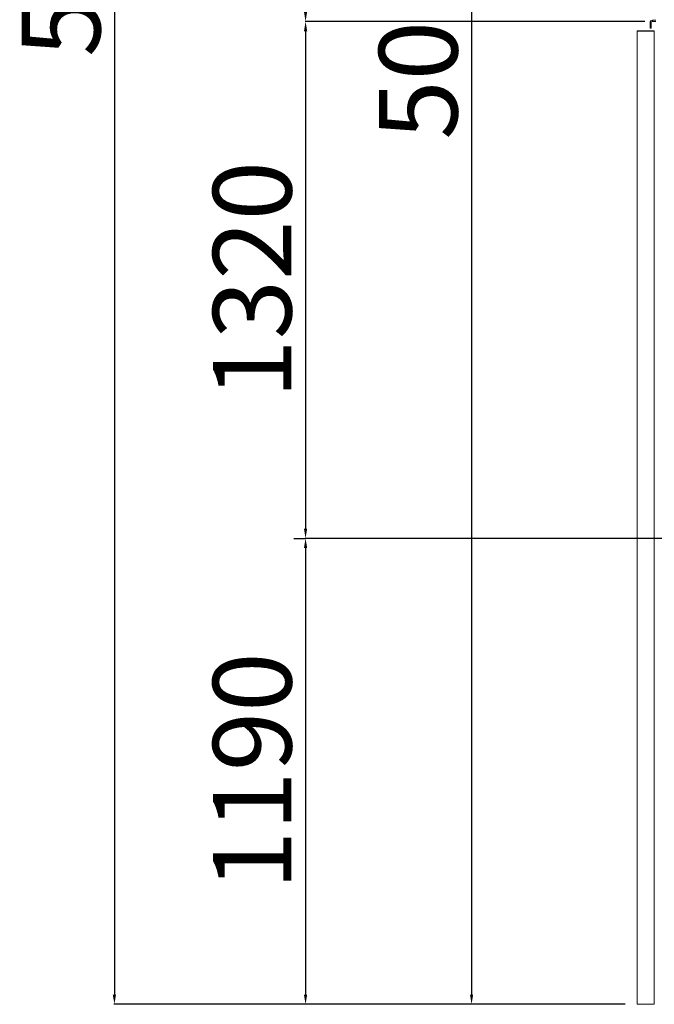
# Model space of a CAD drawing. Units: millimetres. Extents: x -82474 to -65569, y 40779 to 53438.
# Drawn here: x -82474 to -80857, y 45308 to 47817 of the extents above; entities that cross this region are included whole.
import ezdxf

# ---------------------------------------------------------------- set-up
doc = ezdxf.new("R2010")
doc.units = ezdxf.units.MM
doc.header["$PDSIZE"] = -1
doc.layers.add('текст', color=5, linetype='Continuous')
doc.dimstyles.new('ск', dxfattribs={"dimtxt": 200, "dimasz": 25, "dimexe": 1.25, "dimexo": 30, "dimgap": 10, "dimtad": 1, "dimdec": 0, "dimrnd": 10, "dimtxsty": 'Standard', "dimcen": 25, "dimadec": 0, "dimazin": 0, "dimtfac": 1, "dimtdec": 0, "dimtmove": 0, "dimatfit": 3, "dimfxl": 1, "dimarcsym": 0})

# ---------------------------------------------------------------- blocks, each defined once
blk = doc.blocks.new('*D8')
at = {"layer": 'Defpoints', "color": 0, "transparency": 16777216}
for p in [(-80862, 50741.6), (-82232.3, 45308.3), (-80901.2, 45308.3)]:
    blk.add_point(p, dxfattribs=at)
at = {"layer": 'текст', "color": 0, "lineweight": -2, "transparency": 16777216}
for p, q in [((-80892, 50741.6), (-82233.6, 50741.6)), ((-82232.3, 50716.6), (-82232.3, 45333.3)), ((-80931.2, 45308.3), (-82233.6, 45308.3))]:
    blk.add_line(p, q, dxfattribs=at)
at = {"layer": 'текст', "color": 0, "transparency": 16777216}
for points in [[(-82236.5, 50716.6), (-82228.2, 50716.6), (-82232.3, 50741.6)], [(-82236.5, 45333.3), (-82228.2, 45333.3), (-82232.3, 45308.3)]]:
    blk.add_solid(points, dxfattribs=at)
at = {"layer": 'текст', "color": 0, "transparency": 16777216, "insert": (-82342.3, 48024.9), "char_height": 200, "attachment_point": 5, "rotation": 90}
blk.add_mtext('5430', dxfattribs=at)
blk = doc.blocks.new('*D9')
at = {"layer": 'Defpoints', "color": 0, "transparency": 16777216}
for p in [(-80862, 50741.6), (-81745.4, 47812.6), (-80851.1, 47812.6)]:
    blk.add_point(p, dxfattribs=at)
at = {"layer": 'текст', "color": 0, "lineweight": -2, "transparency": 16777216}
for p, q in [((-80892, 50741.6), (-81746.7, 50741.6)), ((-81745.4, 50716.6), (-81745.4, 47837.6)), ((-80881.1, 47812.6), (-81746.7, 47812.6))]:
    blk.add_line(p, q, dxfattribs=at)
at = {"layer": 'текст', "color": 0, "transparency": 16777216}
for points in [[(-81749.6, 50716.6), (-81741.3, 50716.6), (-81745.4, 50741.6)], [(-81749.6, 47837.6), (-81741.3, 47837.6), (-81745.4, 47812.6)]]:
    blk.add_solid(points, dxfattribs=at)
at = {"layer": 'текст', "color": 0, "transparency": 16777216, "insert": (-81855.4, 49277.1), "char_height": 200, "attachment_point": 5, "rotation": 90}
blk.add_mtext('2930', dxfattribs=at)
blk = doc.blocks.new('*D10')
at = {"layer": 'Defpoints', "color": 0, "transparency": 16777216}
for p in [(-80881.1, 47812.6), (-81745.4, 46495.6), (-80289.6, 46495.6)]:
    blk.add_point(p, dxfattribs=at)
at = {"layer": 'текст', "color": 0, "lineweight": -2, "transparency": 16777216}
for p, q in [((-80911.1, 47812.6), (-81746.7, 47812.6)), ((-81745.4, 47787.6), (-81745.4, 46520.6)), ((-80319.6, 46495.6), (-81746.7, 46495.6))]:
    blk.add_line(p, q, dxfattribs=at)
at = {"layer": 'текст', "color": 0, "transparency": 16777216}
for points in [[(-81749.6, 47787.6), (-81741.3, 47787.6), (-81745.4, 47812.6)], [(-81749.6, 46520.6), (-81741.3, 46520.6), (-81745.4, 46495.6)]]:
    blk.add_solid(points, dxfattribs=at)
at = {"layer": 'текст', "color": 0, "transparency": 16777216, "insert": (-81855.4, 47154.1), "char_height": 200, "attachment_point": 5, "rotation": 90}
blk.add_mtext('1320', dxfattribs=at)
blk = doc.blocks.new('*D11')
at = {"layer": 'Defpoints', "color": 0, "transparency": 16777216}
for p in [(-81745.4, 46495.6), (-81745.4, 45308.3), (-80901.2, 45308.3)]:
    blk.add_point(p, dxfattribs=at)
at = {"layer": 'текст', "color": 0, "lineweight": -2, "transparency": 16777216}
for p, q in [((-81775.4, 46495.6), (-81746.7, 46495.6)), ((-81745.4, 46470.6), (-81745.4, 45333.3)), ((-80931.2, 45308.3), (-81746.7, 45308.3))]:
    blk.add_line(p, q, dxfattribs=at)
at = {"layer": 'текст', "color": 0, "transparency": 16777216}
for points in [[(-81749.6, 46470.6), (-81741.3, 46470.6), (-81745.4, 46495.6)], [(-81749.6, 45333.3), (-81741.3, 45333.3), (-81745.4, 45308.3)]]:
    blk.add_solid(points, dxfattribs=at)
at = {"layer": 'текст', "color": 0, "transparency": 16777216, "insert": (-81855.4, 45902), "char_height": 200, "attachment_point": 5, "rotation": 90}
blk.add_mtext('1190', dxfattribs=at)
blk = doc.blocks.new('*D15')
at = {"layer": 'Defpoints', "color": 0, "transparency": 16777216}
for p in [(-81064, 50319.6), (-81322.6, 45308.3), (-81064, 45308.3)]:
    blk.add_point(p, dxfattribs=at)
at = {"layer": 'текст', "color": 0, "lineweight": -2, "transparency": 16777216}
for p, q in [((-81094, 50319.6), (-81323.8, 50319.6)), ((-81322.6, 50294.6), (-81322.6, 45333.3)), ((-81094, 45308.3), (-81323.8, 45308.3))]:
    blk.add_line(p, q, dxfattribs=at)
at = {"layer": 'текст', "color": 0, "transparency": 16777216}
for points in [[(-81326.7, 50294.6), (-81318.4, 50294.6), (-81322.6, 50319.6)], [(-81326.7, 45333.3), (-81318.4, 45333.3), (-81322.6, 45308.3)]]:
    blk.add_solid(points, dxfattribs=at)
at = {"layer": 'текст', "color": 0, "transparency": 16777216, "insert": (-81432.6, 47813.9), "char_height": 200, "attachment_point": 5, "rotation": 90}
blk.add_mtext('5010', dxfattribs=at)

msp = doc.modelspace()

# ---------------------------------------------------------------- linework, layer by layer
at = {"color": 7, "linetype": 'Continuous', "lineweight": 15}
for p, q in [((-80865, 47809.6), (-80868, 47809.6)), ((-80868, 47795.6), (-80868, 47809.6)), ((-80868, 47795.6), (-80865, 47795.6)), ((-80865, 47795.6), (-80865, 47809.6)), ((-80862, 47815.6), (-80862, 47812.6)), ((-80853.6, 47815.6), (-80862, 47815.6)), ((-80862, 47812.6), (-80853.6, 47812.6)), ((-80901.2, 47788.3), (-80901.2, 47788.4)), ((-80857.2, 47788.4), (-80901.2, 47788.4)), ((-80857.2, 47788.3), (-80901.2, 47788.3)), ((-80901.2, 47788.3), (-80901.2, 47788.2)), ((-80901.2, 45308.4), (-80901.2, 47788.2)), ((-80901.2, 47788.2), (-80857.2, 47788.2)), ((-80857.2, 47788.4), (-80857.2, 47788.3)), ((-80857.2, 47788.2), (-80857.2, 45308.4)), ((-80857.2, 45308.4), (-80901.2, 45308.4)), ((-80901.2, 45308.3), (-80901.2, 45308.4)), ((-80857.2, 45308.3), (-80901.2, 45308.3)), ((-80857.2, 45308.4), (-80857.2, 45308.3))]:
    msp.add_line(p, q, dxfattribs=at)
at = {"color": 8, "linetype": 'Continuous', "lineweight": 15}
msp.add_line((-80857.2, 47788.3), (-80857.2, 47788.2), dxfattribs=at)
at = {"color": 7, "linetype": 'Continuous', "lineweight": 15}
for radius in [6, 3]:
    msp.add_arc((-80862, 47809.6), radius, 90, 180, dxfattribs=at)

# ---------------------------------------------------------------- dimensions: what is measured, and where the dimension line sits
at = {"layer": 'текст'}
for base, p1, p2, picture, middle in [((-82232.3, 45308.3), (-80862, 50741.6), (-80901.2, 45308.3), '*D8', (-82342.3, 48024.9)), ((-81745.4, 47812.6), (-80862, 50741.6), (-80851.1, 47812.6), '*D9', (-81855.4, 49277.1)), ((-81322.6, 45308.3), (-81064, 50319.6), (-81064, 45308.3), '*D15', (-81432.6, 47813.9)), ((-81745.4, 46495.6), (-80881.1, 47812.6), (-80289.6, 46495.6), '*D10', (-81855.4, 47154.1)), ((-81745.4, 45308.3), (-81745.4, 46495.6), (-80901.2, 45308.3), '*D11', (-81855.4, 45902))]:
    dim = msp.add_linear_dim(base=base, p1=p1, p2=p2, angle=90, dimstyle='ск', dxfattribs=at)
    dim.commit()
    dim.dimension.update_dxf_attribs({"geometry": picture, "text_midpoint": middle})

doc.saveas('drawing.dxf')
